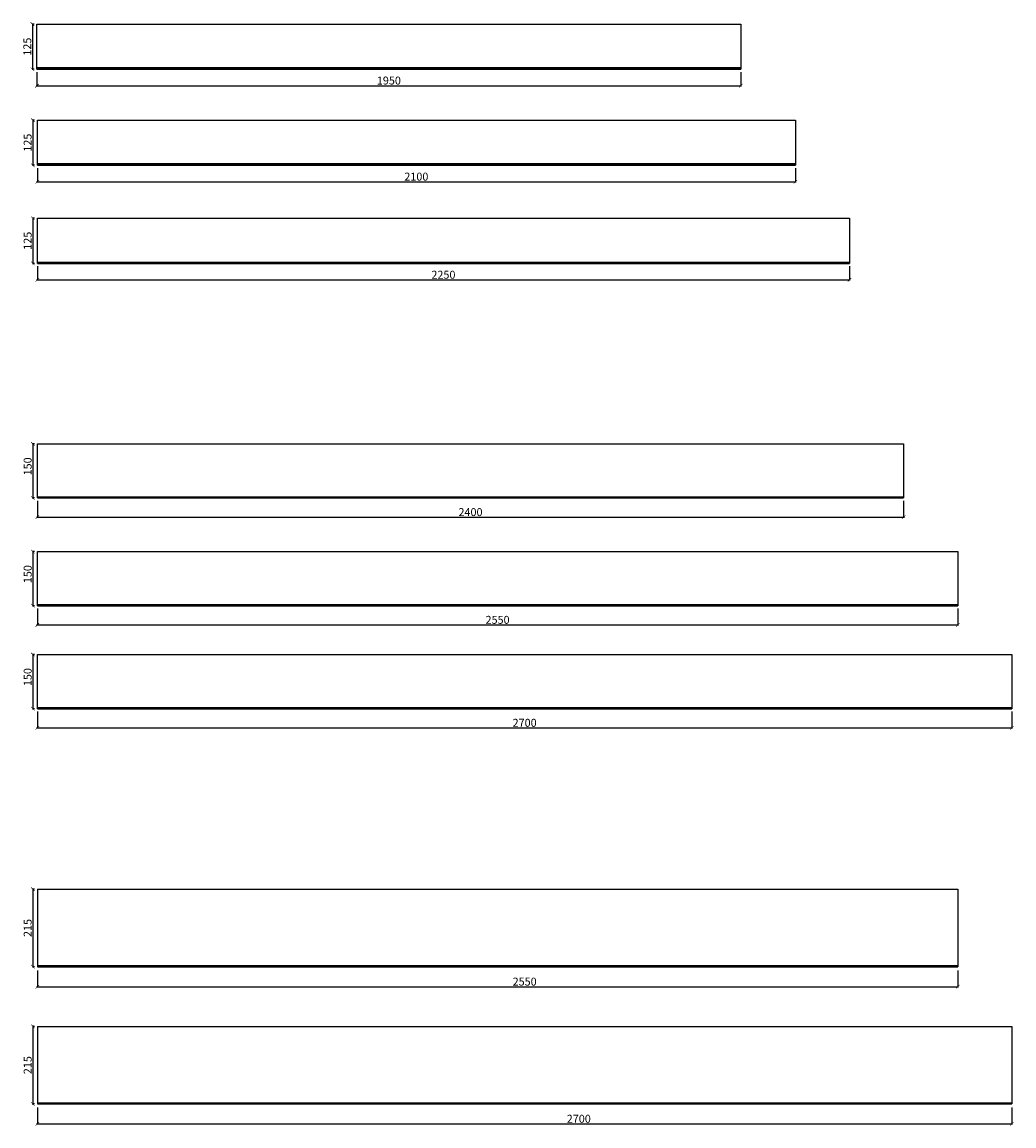
# Model space of a CAD drawing. Units: millimetres. Extents: x 3197 to 21362, y 13461 to 26291.
# Drawn here: x 4755 to 7502, y 19931 to 22989 of the extents above; entities that cross this region are included whole.
import ezdxf

# ---------------------------------------------------------------- set-up
doc = ezdxf.new("R2010")
doc.units = ezdxf.units.MM
doc.header["$LTSCALE"] = 0.1
doc.layers.add('MAATLIJNEN', color=1, linetype='Continuous')
doc.styles.get("Standard").update_dxf_attribs({"font": 'arial.ttf'})
doc.dimstyles.new('Scaldex', dxfattribs={"dimtxt": 20, "dimasz": 10, "dimexe": 5, "dimexo": 20, "dimgap": 5, "dimtad": 1, "dimtoh": 1, "dimdec": 0, "dimrnd": 1, "dimzin": 0, "dimdsep": 46, "dimtxsty": 'Standard', "dimblk": 'ARCHTICK', "dimcen": -1, "dimdle": 2, "dimclrd": 7, "dimclre": 7, "dimclrt": 7, "dimadec": 0, "dimazin": 0, "dimtfac": 0.75, "dimtdec": 0, "dimtix": 1, "dimtmove": 0, "dimatfit": 2, "dimldrblk": 'ARCHTICK', "dimfxl": 1, "dimtvp": 1, "dimtolj": 1, "dimtzin": 0, "dimlwd": -1, "dimlwe": -1, "dimarcsym": 0})

# ---------------------------------------------------------------- blocks, each defined once
blk = doc.blocks.new('_ArchTick')
at = {"color": 0, "linetype": 'ByBlock', "const_width": 0.15}
blk.add_lwpolyline([(-0.5, -0.5), (0.5, 0.5)], dxfattribs=at)
blk = doc.blocks.new('*D51')
at = {"layer": 'DEFPOINTS', "color": 0}
for p in [(4795.7, 22983.2), (4783.2, 22858.2), (4795.7, 22858.2)]:
    blk.add_point(p, dxfattribs=at)
at = {"layer": 'MAATLIJNEN', "color": 7}
blk.add_line((4783.2, 22985.2), (4783.2, 22856.2), dxfattribs=at)
at = {"layer": 'MAATLIJNEN', "color": 0}
for p, q in [((4787.7, 22983.2), (4783.2, 22983.2)), ((4787.7, 22858.2), (4783.2, 22858.2))]:
    blk.add_line(p, q, dxfattribs=at)
at = {"layer": 'MAATLIJNEN', "color": 7, "xscale": 10, "yscale": 10, "zscale": 10}
for p, rotation in [((4783.2, 22983.2), 90), ((4783.2, 22858.2), 270)]:
    blk.add_blockref('_ArchTick', p, dxfattribs=dict(at, rotation=rotation))
at = {"layer": 'MAATLIJNEN', "color": 7, "insert": (4769, 22920.7), "char_height": 22, "attachment_point": 5, "rotation": 90}
blk.add_mtext('\\A1;125', dxfattribs=at)
blk = doc.blocks.new('*D52')
at = {"layer": 'DEFPOINTS', "color": 0}
for p in [(4795.7, 22858.2), (6745.7, 22858.2), (6745.7, 22812.5)]:
    blk.add_point(p, dxfattribs=at)
at = {"layer": 'MAATLIJNEN', "color": 0}
for p, q in [((4795.7, 22850.2), (4795.7, 22812.5)), ((6745.7, 22850.2), (6745.7, 22812.5))]:
    blk.add_line(p, q, dxfattribs=at)
at = {"layer": 'MAATLIJNEN', "color": 7}
blk.add_line((4793.7, 22812.5), (6747.7, 22812.5), dxfattribs=at)
at = {"layer": 'MAATLIJNEN', "color": 7, "xscale": 10, "yscale": 10, "zscale": 10, "rotation": 180}
blk.add_blockref('_ArchTick', (4795.7, 22812.5), dxfattribs=at)
at = {"layer": 'MAATLIJNEN', "color": 7, "xscale": 10, "yscale": 10, "zscale": 10}
blk.add_blockref('_ArchTick', (6745.7, 22812.5), dxfattribs=at)
at = {"layer": 'MAATLIJNEN', "color": 7, "insert": (5770.7, 22826.7), "char_height": 22, "attachment_point": 5}
blk.add_mtext('\\A1;1950', dxfattribs=at)
blk = doc.blocks.new('*D53')
at = {"layer": 'DEFPOINTS', "color": 0}
for p in [(4796.8, 22717.1), (4784.3, 22592.1), (4796.8, 22592.1)]:
    blk.add_point(p, dxfattribs=at)
at = {"layer": 'MAATLIJNEN', "color": 7}
blk.add_line((4784.3, 22719.1), (4784.3, 22590.1), dxfattribs=at)
at = {"layer": 'MAATLIJNEN', "color": 0}
for p, q in [((4788.8, 22717.1), (4784.3, 22717.1)), ((4788.8, 22592.1), (4784.3, 22592.1))]:
    blk.add_line(p, q, dxfattribs=at)
at = {"layer": 'MAATLIJNEN', "color": 7, "xscale": 10, "yscale": 10, "zscale": 10}
for p, rotation in [((4784.3, 22717.1), 90), ((4784.3, 22592.1), 270)]:
    blk.add_blockref('_ArchTick', p, dxfattribs=dict(at, rotation=rotation))
at = {"layer": 'MAATLIJNEN', "color": 7, "insert": (4770, 22654.6), "char_height": 22, "attachment_point": 5, "rotation": 90}
blk.add_mtext('\\A1;125', dxfattribs=at)
blk = doc.blocks.new('*D54')
at = {"layer": 'DEFPOINTS', "color": 0}
for p in [(4796.8, 22592.1), (6896.8, 22592.1), (6896.8, 22546.4)]:
    blk.add_point(p, dxfattribs=at)
at = {"layer": 'MAATLIJNEN', "color": 0}
for p, q in [((4796.8, 22584.1), (4796.8, 22546.4)), ((6896.8, 22584.1), (6896.8, 22546.4))]:
    blk.add_line(p, q, dxfattribs=at)
at = {"layer": 'MAATLIJNEN', "color": 7}
blk.add_line((4794.8, 22546.4), (6898.8, 22546.4), dxfattribs=at)
at = {"layer": 'MAATLIJNEN', "color": 7, "xscale": 10, "yscale": 10, "zscale": 10, "rotation": 180}
blk.add_blockref('_ArchTick', (4796.8, 22546.4), dxfattribs=at)
at = {"layer": 'MAATLIJNEN', "color": 7, "xscale": 10, "yscale": 10, "zscale": 10}
blk.add_blockref('_ArchTick', (6896.8, 22546.4), dxfattribs=at)
at = {"layer": 'MAATLIJNEN', "color": 7, "insert": (5846.8, 22560.6), "char_height": 22, "attachment_point": 5}
blk.add_mtext('\\A1;2100', dxfattribs=at)
blk = doc.blocks.new('*D55')
at = {"layer": 'DEFPOINTS', "color": 0}
for p in [(4796.8, 22445.3), (4784.3, 22320.3), (4796.8, 22320.3)]:
    blk.add_point(p, dxfattribs=at)
at = {"layer": 'MAATLIJNEN', "color": 7}
blk.add_line((4784.3, 22447.3), (4784.3, 22318.3), dxfattribs=at)
at = {"layer": 'MAATLIJNEN', "color": 0}
for p, q in [((4788.8, 22445.3), (4784.3, 22445.3)), ((4788.8, 22320.3), (4784.3, 22320.3))]:
    blk.add_line(p, q, dxfattribs=at)
at = {"layer": 'MAATLIJNEN', "color": 7, "xscale": 10, "yscale": 10, "zscale": 10}
for p, rotation in [((4784.3, 22445.3), 90), ((4784.3, 22320.3), 270)]:
    blk.add_blockref('_ArchTick', p, dxfattribs=dict(at, rotation=rotation))
at = {"layer": 'MAATLIJNEN', "color": 7, "insert": (4770, 22382.8), "char_height": 22, "attachment_point": 5, "rotation": 90}
blk.add_mtext('\\A1;125', dxfattribs=at)
blk = doc.blocks.new('*D56')
at = {"layer": 'DEFPOINTS', "color": 0}
for p in [(4796.8, 22320.3), (7046.8, 22320.3), (7046.8, 22274.6)]:
    blk.add_point(p, dxfattribs=at)
at = {"layer": 'MAATLIJNEN', "color": 0}
for p, q in [((4796.8, 22312.3), (4796.8, 22274.6)), ((7046.8, 22312.3), (7046.8, 22274.6))]:
    blk.add_line(p, q, dxfattribs=at)
at = {"layer": 'MAATLIJNEN', "color": 7}
blk.add_line((4794.8, 22274.6), (7048.8, 22274.6), dxfattribs=at)
at = {"layer": 'MAATLIJNEN', "color": 7, "xscale": 10, "yscale": 10, "zscale": 10, "rotation": 180}
blk.add_blockref('_ArchTick', (4796.8, 22274.6), dxfattribs=at)
at = {"layer": 'MAATLIJNEN', "color": 7, "xscale": 10, "yscale": 10, "zscale": 10}
blk.add_blockref('_ArchTick', (7046.8, 22274.6), dxfattribs=at)
at = {"layer": 'MAATLIJNEN', "color": 7, "insert": (5921.8, 22288.8), "char_height": 22, "attachment_point": 5}
blk.add_mtext('\\A1;2250', dxfattribs=at)
blk = doc.blocks.new('*D58')
at = {"layer": 'DEFPOINTS', "color": 0}
for p in [(4796.8, 21820.3), (4784.3, 21670.3), (4796.8, 21670.3)]:
    blk.add_point(p, dxfattribs=at)
at = {"layer": 'MAATLIJNEN', "color": 7}
blk.add_line((4784.3, 21822.3), (4784.3, 21668.3), dxfattribs=at)
at = {"layer": 'MAATLIJNEN', "color": 0}
for p, q in [((4788.8, 21820.3), (4784.3, 21820.3)), ((4788.8, 21670.3), (4784.3, 21670.3))]:
    blk.add_line(p, q, dxfattribs=at)
at = {"layer": 'MAATLIJNEN', "color": 7, "xscale": 10, "yscale": 10, "zscale": 10}
for p, rotation in [((4784.3, 21820.3), 90), ((4784.3, 21670.3), 270)]:
    blk.add_blockref('_ArchTick', p, dxfattribs=dict(at, rotation=rotation))
at = {"layer": 'MAATLIJNEN', "color": 7, "insert": (4770, 21757.8), "char_height": 22, "attachment_point": 5, "rotation": 90}
blk.add_mtext('\\A1;150', dxfattribs=at)
blk = doc.blocks.new('*D59')
at = {"layer": 'DEFPOINTS', "color": 0}
for p in [(4796.8, 21670.3), (7196.8, 21670.3), (7196.8, 21616.9)]:
    blk.add_point(p, dxfattribs=at)
at = {"layer": 'MAATLIJNEN', "color": 0}
for p, q in [((4796.8, 21662.3), (4796.8, 21616.9)), ((7196.8, 21662.3), (7196.8, 21616.9))]:
    blk.add_line(p, q, dxfattribs=at)
at = {"layer": 'MAATLIJNEN', "color": 7}
blk.add_line((4794.8, 21616.9), (7198.8, 21616.9), dxfattribs=at)
at = {"layer": 'MAATLIJNEN', "color": 7, "xscale": 10, "yscale": 10, "zscale": 10, "rotation": 180}
blk.add_blockref('_ArchTick', (4796.8, 21616.9), dxfattribs=at)
at = {"layer": 'MAATLIJNEN', "color": 7, "xscale": 10, "yscale": 10, "zscale": 10}
blk.add_blockref('_ArchTick', (7196.8, 21616.9), dxfattribs=at)
at = {"layer": 'MAATLIJNEN', "color": 7, "insert": (5996.8, 21631.2), "char_height": 22, "attachment_point": 5}
blk.add_mtext('\\A1;2400', dxfattribs=at)
blk = doc.blocks.new('*D60')
at = {"layer": 'DEFPOINTS', "color": 0}
for p in [(4796.8, 21521.8), (4784.3, 21371.8), (4796.8, 21371.8)]:
    blk.add_point(p, dxfattribs=at)
at = {"layer": 'MAATLIJNEN', "color": 7}
blk.add_line((4784.3, 21523.8), (4784.3, 21369.8), dxfattribs=at)
at = {"layer": 'MAATLIJNEN', "color": 0}
for p, q in [((4788.8, 21521.8), (4784.3, 21521.8)), ((4788.8, 21371.8), (4784.3, 21371.8))]:
    blk.add_line(p, q, dxfattribs=at)
at = {"layer": 'MAATLIJNEN', "color": 7, "xscale": 10, "yscale": 10, "zscale": 10}
for p, rotation in [((4784.3, 21521.8), 90), ((4784.3, 21371.8), 270)]:
    blk.add_blockref('_ArchTick', p, dxfattribs=dict(at, rotation=rotation))
at = {"layer": 'MAATLIJNEN', "color": 7, "insert": (4770, 21459.3), "char_height": 22, "attachment_point": 5, "rotation": 90}
blk.add_mtext('\\A1;150', dxfattribs=at)
blk = doc.blocks.new('*D61')
at = {"layer": 'DEFPOINTS', "color": 0}
for p in [(4796.8, 21371.8), (7346.8, 21371.8), (7346.8, 21318.5)]:
    blk.add_point(p, dxfattribs=at)
at = {"layer": 'MAATLIJNEN', "color": 0}
for p, q in [((4796.8, 21363.8), (4796.8, 21318.5)), ((7346.8, 21363.8), (7346.8, 21318.5))]:
    blk.add_line(p, q, dxfattribs=at)
at = {"layer": 'MAATLIJNEN', "color": 7}
blk.add_line((4794.8, 21318.5), (7348.8, 21318.5), dxfattribs=at)
at = {"layer": 'MAATLIJNEN', "color": 7, "xscale": 10, "yscale": 10, "zscale": 10, "rotation": 180}
blk.add_blockref('_ArchTick', (4796.8, 21318.5), dxfattribs=at)
at = {"layer": 'MAATLIJNEN', "color": 7, "xscale": 10, "yscale": 10, "zscale": 10}
blk.add_blockref('_ArchTick', (7346.8, 21318.5), dxfattribs=at)
at = {"layer": 'MAATLIJNEN', "color": 7, "insert": (6071.8, 21332.7), "char_height": 22, "attachment_point": 5}
blk.add_mtext('\\A1;2550', dxfattribs=at)
blk = doc.blocks.new('*D62')
at = {"layer": 'DEFPOINTS', "color": 0}
for p in [(4796.8, 21236.6), (4784.3, 21086.6), (4796.8, 21086.6)]:
    blk.add_point(p, dxfattribs=at)
at = {"layer": 'MAATLIJNEN', "color": 7}
blk.add_line((4784.3, 21238.6), (4784.3, 21084.6), dxfattribs=at)
at = {"layer": 'MAATLIJNEN', "color": 0}
for p, q in [((4788.8, 21236.6), (4784.3, 21236.6)), ((4788.8, 21086.6), (4784.3, 21086.6))]:
    blk.add_line(p, q, dxfattribs=at)
at = {"layer": 'MAATLIJNEN', "color": 7, "xscale": 10, "yscale": 10, "zscale": 10}
for p, rotation in [((4784.3, 21236.6), 90), ((4784.3, 21086.6), 270)]:
    blk.add_blockref('_ArchTick', p, dxfattribs=dict(at, rotation=rotation))
at = {"layer": 'MAATLIJNEN', "color": 7, "insert": (4770, 21174.1), "char_height": 22, "attachment_point": 5, "rotation": 90}
blk.add_mtext('\\A1;150', dxfattribs=at)
blk = doc.blocks.new('*D63')
at = {"layer": 'DEFPOINTS', "color": 0}
for p in [(4796.8, 21086.6), (7496.8, 21086.6), (7496.8, 21033.3)]:
    blk.add_point(p, dxfattribs=at)
at = {"layer": 'MAATLIJNEN', "color": 0}
for p, q in [((4796.8, 21078.6), (4796.8, 21033.3)), ((7496.8, 21078.6), (7496.8, 21033.3))]:
    blk.add_line(p, q, dxfattribs=at)
at = {"layer": 'MAATLIJNEN', "color": 7}
blk.add_line((4794.8, 21033.3), (7498.8, 21033.3), dxfattribs=at)
at = {"layer": 'MAATLIJNEN', "color": 7, "xscale": 10, "yscale": 10, "zscale": 10, "rotation": 180}
blk.add_blockref('_ArchTick', (4796.8, 21033.3), dxfattribs=at)
at = {"layer": 'MAATLIJNEN', "color": 7, "xscale": 10, "yscale": 10, "zscale": 10}
blk.add_blockref('_ArchTick', (7496.8, 21033.3), dxfattribs=at)
at = {"layer": 'MAATLIJNEN', "color": 7, "insert": (6146.8, 21047.5), "char_height": 22, "attachment_point": 5}
blk.add_mtext('\\A1;2700', dxfattribs=at)
blk = doc.blocks.new('*D64')
at = {"layer": 'DEFPOINTS', "color": 0}
for p in [(4796.8, 20586.6), (4784.3, 20371.6), (4796.8, 20371.6)]:
    blk.add_point(p, dxfattribs=at)
at = {"layer": 'MAATLIJNEN', "color": 7}
blk.add_line((4784.3, 20588.6), (4784.3, 20369.6), dxfattribs=at)
at = {"layer": 'MAATLIJNEN', "color": 0}
for p, q in [((4788.8, 20586.6), (4784.3, 20586.6)), ((4788.8, 20371.6), (4784.3, 20371.6))]:
    blk.add_line(p, q, dxfattribs=at)
at = {"layer": 'MAATLIJNEN', "color": 7, "xscale": 10, "yscale": 10, "zscale": 10}
for p, rotation in [((4784.3, 20586.6), 90), ((4784.3, 20371.6), 270)]:
    blk.add_blockref('_ArchTick', p, dxfattribs=dict(at, rotation=rotation))
at = {"layer": 'MAATLIJNEN', "color": 7, "insert": (4770, 20479.1), "char_height": 22, "attachment_point": 5, "rotation": 90}
blk.add_mtext('\\A1;215', dxfattribs=at)
blk = doc.blocks.new('*D65')
at = {"layer": 'DEFPOINTS', "color": 0}
for p in [(4796.8, 20369.6), (7346.8, 20369.6), (7346.8, 20316.3)]:
    blk.add_point(p, dxfattribs=at)
at = {"layer": 'MAATLIJNEN', "color": 0}
for p, q in [((4796.8, 20361.6), (4796.8, 20316.3)), ((7346.8, 20361.6), (7346.8, 20316.3))]:
    blk.add_line(p, q, dxfattribs=at)
at = {"layer": 'MAATLIJNEN', "color": 7}
blk.add_line((4794.8, 20316.3), (7348.8, 20316.3), dxfattribs=at)
at = {"layer": 'MAATLIJNEN', "color": 7, "xscale": 10, "yscale": 10, "zscale": 10, "rotation": 180}
blk.add_blockref('_ArchTick', (4796.8, 20316.3), dxfattribs=at)
at = {"layer": 'MAATLIJNEN', "color": 7, "xscale": 10, "yscale": 10, "zscale": 10}
blk.add_blockref('_ArchTick', (7346.8, 20316.3), dxfattribs=at)
at = {"layer": 'MAATLIJNEN', "color": 7, "insert": (6146.8, 20330.5), "char_height": 22, "attachment_point": 5}
blk.add_mtext('\\A1;2550', dxfattribs=at)
blk = doc.blocks.new('*D67')
at = {"layer": 'DEFPOINTS', "color": 0}
for p in [(4796.8, 20206.5), (4784.3, 19991.5), (4796.8, 19991.5)]:
    blk.add_point(p, dxfattribs=at)
at = {"layer": 'MAATLIJNEN', "color": 7}
blk.add_line((4784.3, 20208.5), (4784.3, 19989.5), dxfattribs=at)
at = {"layer": 'MAATLIJNEN', "color": 0}
for p, q in [((4788.8, 20206.5), (4784.3, 20206.5)), ((4788.8, 19991.5), (4784.3, 19991.5))]:
    blk.add_line(p, q, dxfattribs=at)
at = {"layer": 'MAATLIJNEN', "color": 7, "xscale": 10, "yscale": 10, "zscale": 10}
for p, rotation in [((4784.3, 20206.5), 90), ((4784.3, 19991.5), 270)]:
    blk.add_blockref('_ArchTick', p, dxfattribs=dict(at, rotation=rotation))
at = {"layer": 'MAATLIJNEN', "color": 7, "insert": (4770, 20099), "char_height": 22, "attachment_point": 5, "rotation": 90}
blk.add_mtext('\\A1;215', dxfattribs=at)
blk = doc.blocks.new('*D68')
at = {"layer": 'DEFPOINTS', "color": 0}
for p in [(4796.8, 19989.5), (7496.8, 19989.5), (7496.8, 19936.2)]:
    blk.add_point(p, dxfattribs=at)
at = {"layer": 'MAATLIJNEN', "color": 0}
for p, q in [((4796.8, 19981.5), (4796.8, 19936.2)), ((7496.8, 19981.5), (7496.8, 19936.2))]:
    blk.add_line(p, q, dxfattribs=at)
at = {"layer": 'MAATLIJNEN', "color": 7}
blk.add_line((4794.8, 19936.2), (7498.8, 19936.2), dxfattribs=at)
at = {"layer": 'MAATLIJNEN', "color": 7, "xscale": 10, "yscale": 10, "zscale": 10, "rotation": 180}
blk.add_blockref('_ArchTick', (4796.8, 19936.2), dxfattribs=at)
at = {"layer": 'MAATLIJNEN', "color": 7, "xscale": 10, "yscale": 10, "zscale": 10}
blk.add_blockref('_ArchTick', (7496.8, 19936.2), dxfattribs=at)
at = {"layer": 'MAATLIJNEN', "color": 7, "insert": (6296.8, 19950.5), "char_height": 22, "attachment_point": 5}
blk.add_mtext('\\A1;2700', dxfattribs=at)

msp = doc.modelspace()

# ---------------------------------------------------------------- linework, layer by layer
at = {"layer": 'MAATLIJNEN', "color": 0}
for p, q in [((4795.7, 22858.2), (4795.7, 22983.2)), ((4795.7, 22983.2), (6745.7, 22983.2)), ((6745.7, 22983.2), (6745.7, 22858.2)), ((4795.7, 22863.3), (6745.7, 22863.3)), ((4795.7, 22861.2), (6745.7, 22861.2)), ((4795.7, 22858.2), (6745.7, 22858.2)), ((4796.8, 22592.1), (4796.8, 22717.1)), ((4796.8, 22717.1), (6896.8, 22717.1)), ((6896.8, 22717.1), (6896.8, 22592.1)), ((4796.8, 22597.2), (6896.8, 22597.2)), ((4796.8, 22595.1), (6896.8, 22595.1)), ((4796.8, 22592.1), (6896.8, 22592.1)), ((4796.8, 22320.3), (4796.8, 22445.3)), ((4796.8, 22445.3), (7046.8, 22445.3)), ((7046.8, 22445.3), (7046.8, 22320.3)), ((4796.8, 22323.3), (7046.8, 22323.3)), ((4796.8, 22320.3), (7046.8, 22320.3)), ((4796.8, 21670.3), (4796.8, 21820.3)), ((4796.8, 21820.3), (7196.8, 21820.3)), ((7196.8, 21820.3), (7196.8, 21670.3)), ((4796.8, 21673.3), (7196.8, 21673.3)), ((4796.8, 21670.3), (7196.8, 21670.3)), ((4796.8, 21371.8), (4796.8, 21521.8)), ((4796.8, 21521.8), (7346.8, 21521.8)), ((7346.8, 21521.8), (7346.8, 21371.8)), ((4796.8, 21374.8), (7346.8, 21374.8)), ((4796.8, 21371.8), (7346.8, 21371.8)), ((4796.8, 21086.6), (4796.8, 21236.6)), ((4796.8, 21236.6), (7496.8, 21236.6)), ((7496.8, 21236.6), (7496.8, 21086.6)), ((4796.8, 21089.7), (7496.8, 21089.7)), ((4796.8, 21086.6), (7496.8, 21086.6)), ((4796.8, 20586.6), (7346.8, 20586.6)), ((4796.8, 20586.6), (4796.8, 20371.6)), ((7346.8, 20586.6), (7346.8, 20371.6)), ((4796.8, 20374.7), (7346.8, 20374.7)), ((4796.8, 20371.6), (7346.8, 20371.6)), ((4796.8, 20206.5), (7496.8, 20206.5)), ((4796.8, 20206.5), (4796.8, 19991.5)), ((7496.8, 20206.5), (7496.8, 19991.5)), ((4796.8, 19994.6), (7496.8, 19994.6)), ((4796.8, 19991.5), (7496.8, 19991.5))]:
    msp.add_line(p, q, dxfattribs=at)

# ---------------------------------------------------------------- dimensions: what is measured, and where the dimension line sits
for base, p1, p2, picture, middle in [((4783.2, 22858.2), (4795.7, 22983.2), (4795.7, 22858.2), '*D51', (4783.2, 22920.7)), ((4784.3, 22592.1), (4796.8, 22717.1), (4796.8, 22592.1), '*D53', (4784.3, 22654.6)), ((4784.3, 22320.3), (4796.8, 22445.3), (4796.8, 22320.3), '*D55', (4784.3, 22382.8)), ((4784.3, 21670.3), (4796.8, 21820.3), (4796.8, 21670.3), '*D58', (4784.3, 21757.8)), ((4784.3, 21371.8), (4796.8, 21521.8), (4796.8, 21371.8), '*D60', (4784.3, 21459.3)), ((4784.3, 21086.6), (4796.8, 21236.6), (4796.8, 21086.6), '*D62', (4784.3, 21174.1)), ((4784.3, 20371.6), (4796.8, 20586.6), (4796.8, 20371.6), '*D64', (4784.3, 20479.1)), ((4784.3, 19991.5), (4796.8, 20206.5), (4796.8, 19991.5), '*D67', (4784.3, 20099))]:
    dim = msp.add_linear_dim(base=base, p1=p1, p2=p2, angle=90, dimstyle='Scaldex', override={"dimtxt": 22, "dimexe": 0, "dimexo": 8, "dimgap": 3, "dimclrd": 7, "dimclre": 0, "dimclrt": 7}, dxfattribs=at)
    dim.commit()
    dim.dimension.update_dxf_attribs({"geometry": picture, "text_midpoint": middle, "dimtype": 160})
for base, p1, p2, picture, middle in [((6745.7, 22812.5), (4795.7, 22858.2), (6745.7, 22858.2), '*D52', (5770.7, 22812.5)), ((6896.8, 22546.4), (4796.8, 22592.1), (6896.8, 22592.1), '*D54', (5846.8, 22546.4)), ((7046.8, 22274.6), (4796.8, 22320.3), (7046.8, 22320.3), '*D56', (5921.8, 22274.6)), ((7196.8, 21616.9), (4796.8, 21670.3), (7196.8, 21670.3), '*D59', (5996.8, 21616.9)), ((7346.8, 21318.5), (4796.8, 21371.8), (7346.8, 21371.8), '*D61', (6071.8, 21318.5)), ((7496.8, 21033.3), (4796.8, 21086.6), (7496.8, 21086.6), '*D63', (6146.8, 21033.3)), ((7346.8, 20316.3), (4796.8, 20369.6), (7346.8, 20369.6), '*D65', (6146.8, 20316.3)), ((7496.8, 19936.2), (4796.8, 19989.5), (7496.8, 19989.5), '*D68', (6296.8, 19936.2))]:
    dim = msp.add_linear_dim(base=base, p1=p1, p2=p2, dimstyle='Scaldex', override={"dimtxt": 22, "dimexe": 0, "dimexo": 8, "dimgap": 3, "dimclrd": 7, "dimclre": 0, "dimclrt": 7}, dxfattribs=at)
    dim.commit()
    dim.dimension.update_dxf_attribs({"geometry": picture, "text_midpoint": middle, "dimtype": 160})

doc.saveas('drawing.dxf')
